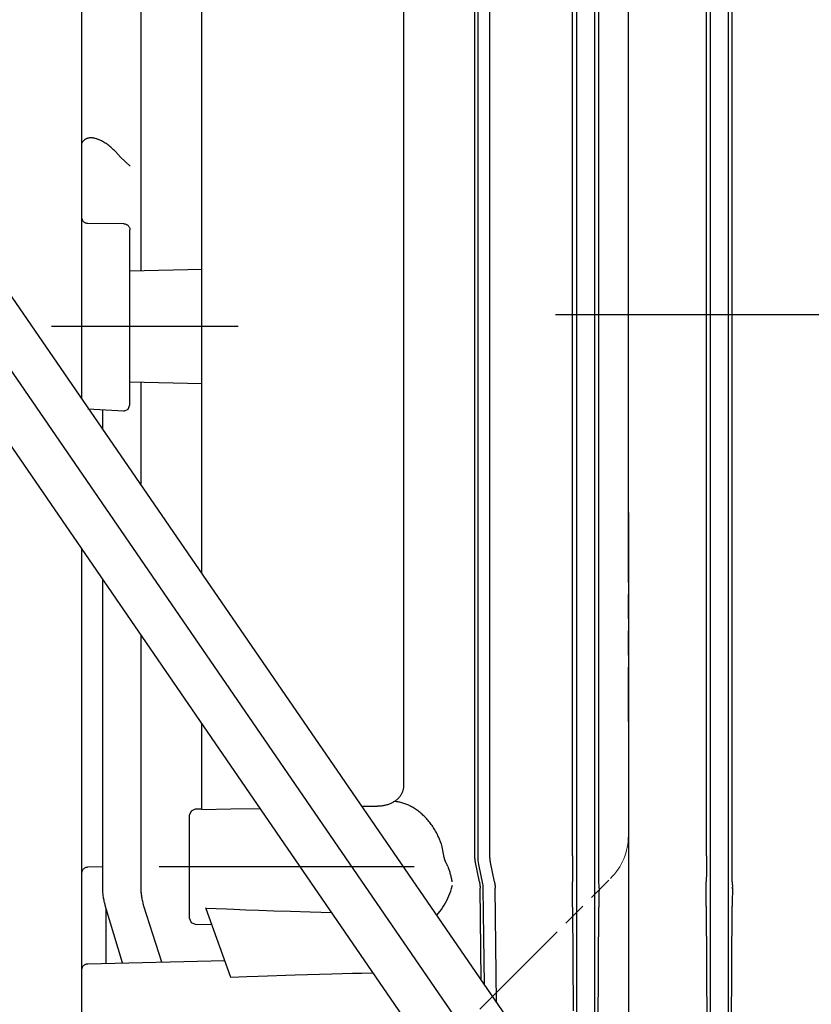
# Model space of a CAD drawing. Units: millimetres. Extents: x 1338 to 5477, y 2436 to 7315.
# Drawn here: x 2148 to 2214, y 6022 to 6103 of the extents above; entities that cross this region are included whole.
import ezdxf

# ---------------------------------------------------------------- set-up
doc = ezdxf.new("R2010")
doc.units = ezdxf.units.MM
doc.header["$LTSCALE"] = 20
for name, pattern in [('AM_DIN_G_W050', [13.75, 9.75, -1.5, 1, -1.5]), ('gen4a', [16.25, 9.75, -1.5, 1, -1.5, 1, -1.5]), ('PHANTOM', [0.8, 0.45, -0.05, 0.1, -0.05, 0.1, -0.05])]:
    doc.linetypes.add(name, pattern=pattern)
doc.layers.add('4A', color=3, linetype='gen4a')
doc.layers.add('AM_5', color=3, linetype='Continuous', lineweight=25)
doc.layers.add('AM_7', color=4, linetype='AM_DIN_G_W050', lineweight=25)
doc.styles.get("Standard").update_dxf_attribs({"font": 'ISOCP.SHX'})
doc.dimstyles.new('AM_ISO$0', dxfattribs={"dimtxt": 3.5, "dimasz": 2.5, "dimexe": 1, "dimexo": 1, "dimgap": 1.5, "dimtad": 1, "dimdsep": 46, "dimtxsty": 'STANDARD', "dimcen": 0, "dimclrd": 256, "dimclre": 256, "dimclrt": 2, "dimadec": 0, "dimazin": 2, "dimtp": 0.1, "dimtm": 0.1, "dimtfac": 0.71, "dimtdec": 3, "dimtmove": 0, "dimatfit": 3, "dimfxl": 1, "dimlwd": -1, "dimlwe": -1, "dimarcsym": 0})

# ---------------------------------------------------------------- blocks, each defined once
blk = doc.blocks.new('*D27')
at = {"layer": 'AM_5', "transparency": 16777216}
for p, q in [((2232.024, 6520.855), (1788.839, 6520.855)), ((1808.839, 6470.855), (1808.839, 5271.355)), ((2352.024, 5221.355), (1788.839, 5221.355))]:
    blk.add_line(p, q, dxfattribs=at)
for points in [[(1800.505, 6470.855), (1817.172, 6470.855), (1808.839, 6520.855)], [(1800.505, 5271.355), (1817.172, 5271.355), (1808.839, 5221.355)]]:
    blk.add_solid(points, dxfattribs=at)
at = {"layer": 'DEFPOINTS', "color": 0, "transparency": 16777216}
for p in [(2252.024, 6520.855), (1808.839, 5221.355), (2372.024, 5221.355)]:
    blk.add_point(p, dxfattribs=at)
at = {"layer": 'AM_5', "color": 2, "transparency": 16777216, "insert": (1743.839, 6084.555), "char_height": 70, "attachment_point": 5, "rotation": 90}
blk.add_mtext('1300', dxfattribs=at)
blk = doc.blocks.new('*D28')
at = {"layer": 'AM_5', "transparency": 16777216}
for p, q in [((2352.024, 6861.355), (1609.145, 6861.355)), ((1629.145, 6811.355), (1629.145, 5271.355)), ((2352.024, 5221.355), (1609.145, 5221.355))]:
    blk.add_line(p, q, dxfattribs=at)
for points in [[(1620.811, 6811.355), (1637.478, 6811.355), (1629.145, 6861.355)], [(1620.811, 5271.355), (1637.478, 5271.355), (1629.145, 5221.355)]]:
    blk.add_solid(points, dxfattribs=at)
at = {"layer": 'DEFPOINTS', "color": 0, "transparency": 16777216}
for p in [(2372.024, 6861.355), (1629.145, 5221.355), (2372.024, 5221.355)]:
    blk.add_point(p, dxfattribs=at)
at = {"layer": 'AM_5', "color": 2, "transparency": 16777216, "insert": (1564.145, 6083.352), "char_height": 70, "attachment_point": 5, "rotation": 90}
blk.add_mtext('1640', dxfattribs=at)
blk = doc.blocks.new('*D29')
at = {"layer": 'AM_5', "transparency": 16777216}
for p, q in [((3375.645, 7315.282), (1429.293, 7315.282)), ((1449.293, 5271.355), (1449.293, 7265.282)), ((2352.024, 5221.355), (1429.293, 5221.355))]:
    blk.add_line(p, q, dxfattribs=at)
for points in [[(1440.96, 7265.282), (1457.627, 7265.282), (1449.293, 7315.282)], [(1440.96, 5271.355), (1457.627, 5271.355), (1449.293, 5221.355)]]:
    blk.add_solid(points, dxfattribs=at)
at = {"layer": 'DEFPOINTS', "color": 0, "transparency": 16777216}
for p in [(1449.293, 7315.282), (3395.645, 7315.282), (2372.024, 5221.355)]:
    blk.add_point(p, dxfattribs=at)
at = {"layer": 'AM_5', "color": 2, "transparency": 16777216, "insert": (1384.286, 6186.657), "char_height": 70, "attachment_point": 5, "rotation": 90}
blk.add_mtext('2094', dxfattribs=at)
blk = doc.blocks.new('0154.81.17_links')
at = {"color": 6, "linetype": 'PHANTOM', "lineweight": 0}
for p, q in [((2943.68, 7381.819), (2943.68, 7255.962)), ((2967.216, 7230.355), (2945.145, 7252.426))]:
    blk.add_line(p, q, dxfattribs=at)
blk.add_line((2943.68, 7380.891), (2943.68, 7216.891))
blk.add_arc((2948.68, 7255.962), 5, 180, 225, dxfattribs=at)
at = {"layer": '4A'}
for p, q in [((2935.127, 7254.279), (2935.127, 7373.691)), ((2935.443, 7251.668), (2935.443, 7373.691)), ((2936.917, 7251.668), (2936.917, 7373.691)), ((2937.25, 7254.279), (2937.25, 7373.691)), ((2946.109, 7254.279), (2946.109, 7373.691)), ((2946.443, 7251.77), (2946.443, 7373.691)), ((2947.917, 7251.77), (2947.917, 7373.691)), ((2948.279, 7254.279), (2948.279, 7373.691)), ((2956.056, 7309.106), (2956.056, 7363.934)), ((2955.079, 7254.279), (2955.079, 7362.046)), ((2956.318, 7254.279), (2956.318, 7362.047)), ((2978.807, 7277.559), (2978.807, 7353.675)), ((2962.157, 7260.152), (2962.157, 7352.907)), ((2988.68, 7291.929), (2988.68, 7352.869)), ((2983.805, 7302.501), (2983.805, 7350.39)), ((2941.766, 7223.647), (3009.13, 7321.693)), ((2944.649, 7221.662), (3011.964, 7319.64)), ((2947.534, 7219.68), (3014.849, 7317.658)), ((2986.384, 7312.731), (2986.46, 7312.792)), ((2986.46, 7312.792), (2986.537, 7312.851)), ((2986.537, 7312.851), (2986.613, 7312.907)), ((2986.613, 7312.907), (2986.689, 7312.96)), ((2986.689, 7312.96), (2986.764, 7313.009)), ((2986.764, 7313.009), (2986.839, 7313.056)), ((2986.839, 7313.056), (2986.912, 7313.1)), ((2986.912, 7313.1), (2986.984, 7313.142)), ((2986.984, 7313.142), (2987.055, 7313.18)), ((2987.055, 7313.18), (2987.126, 7313.215)), ((2987.126, 7313.215), (2987.194, 7313.247)), ((2987.194, 7313.247), (2987.263, 7313.277)), ((2987.263, 7313.277), (2987.328, 7313.304)), ((2987.328, 7313.304), (2987.394, 7313.328)), ((2987.394, 7313.328), (2987.457, 7313.349)), ((2987.457, 7313.349), (2987.519, 7313.368)), ((2987.519, 7313.368), (2987.579, 7313.384)), ((2987.579, 7313.384), (2987.638, 7313.398)), ((2987.638, 7313.398), (2987.695, 7313.41)), ((2987.695, 7313.41), (2987.751, 7313.418)), ((2987.751, 7313.418), (2987.805, 7313.425)), ((2987.805, 7313.425), (2987.858, 7313.43)), ((2987.858, 7313.43), (2987.909, 7313.432)), ((2987.909, 7313.432), (2987.959, 7313.432)), ((2987.959, 7313.432), (2988.006, 7313.43)), ((2988.006, 7313.43), (2988.053, 7313.426)), ((2988.053, 7313.426), (2988.098, 7313.421)), ((2988.098, 7313.421), (2988.141, 7313.413)), ((2988.141, 7313.413), (2988.183, 7313.404)), ((2988.183, 7313.404), (2988.224, 7313.393)), ((2988.224, 7313.393), (2988.262, 7313.38)), ((2988.262, 7313.38), (2988.3, 7313.366)), ((2988.3, 7313.366), (2988.336, 7313.35)), ((2988.336, 7313.35), (2988.372, 7313.332)), ((2988.372, 7313.332), (2988.405, 7313.313)), ((2988.405, 7313.313), (2988.438, 7313.292)), ((2988.438, 7313.292), (2988.469, 7313.269)), ((2988.469, 7313.269), (2988.499, 7313.245)), ((2988.499, 7313.245), (2988.555, 7313.193)), ((2988.555, 7313.193), (2988.607, 7313.133)), ((2988.607, 7313.133), (2988.653, 7313.067)), ((2988.653, 7313.067), (2988.695, 7312.994)), ((2988.68, 7312.96), (2988.706, 7312.972)), ((2988.695, 7312.994), (2988.706, 7312.972)), ((2985.501, 7311.854), (2985.923, 7312.308)), ((2985.923, 7312.308), (2985.999, 7312.384)), ((2985.999, 7312.384), (2986.075, 7312.459)), ((2986.075, 7312.459), (2986.152, 7312.53)), ((2986.152, 7312.53), (2986.229, 7312.6)), ((2986.229, 7312.6), (2986.306, 7312.667)), ((2986.306, 7312.667), (2986.384, 7312.731)), ((2984.712, 7311.115), (2985.501, 7311.854)), ((2956.056, 7254.279), (2956.056, 7309.106)), ((2985.217, 7306.351), (2988.185, 7306.377)), ((2988.68, 7306.296), (2988.68, 7306.877)), ((2984.721, 7299.392), (2984.721, 7305.851)), ((2984.721, 7302.48), (2978.807, 7302.615)), ((2984.721, 7297.89), (2984.721, 7299.392)), ((2975.807, 7297.89), (2991.185, 7297.89)), ((2984.721, 7291.438), (2984.721, 7297.89)), ((2978.807, 7293.166), (2984.721, 7293.301)), ((2983.805, 7284.834), (2983.805, 7293.28)), ((2984.866, 7291.081), (2984.721, 7291.438)), ((2985.217, 7290.934), (2984.866, 7291.081)), ((2985.217, 7290.934), (2988.185, 7291.079)), ((2986.96, 7289.426), (2986.96, 7291.019)), ((2988.68, 7244.488), (2988.68, 7279.569)), ((2986.96, 7251.618), (2986.96, 7277.065)), ((2983.805, 7251.668), (2983.805, 7272.473)), ((2978.807, 7258.106), (2978.807, 7265.198)), ((2962.158, 7260.133), (2962.158, 7260.152)), ((2962.163, 7260.019), (2962.158, 7260.133)), ((2962.176, 7259.906), (2962.163, 7260.019)), ((2962.197, 7259.796), (2962.176, 7259.906)), ((2962.225, 7259.689), (2962.197, 7259.796)), ((2962.261, 7259.584), (2962.225, 7259.689)), ((2962.282, 7259.533), (2962.261, 7259.584)), ((2962.304, 7259.482), (2962.282, 7259.533)), ((2962.329, 7259.432), (2962.304, 7259.482)), ((2962.355, 7259.383), (2962.329, 7259.432)), ((2962.383, 7259.335), (2962.355, 7259.383)), ((2962.413, 7259.287), (2962.383, 7259.335)), ((2962.445, 7259.24), (2962.413, 7259.287)), ((2962.479, 7259.195), (2962.445, 7259.24)), ((2961.689, 7258.415), (2961.77, 7258.454)), ((2961.77, 7258.454), (2961.852, 7258.49)), ((2961.852, 7258.49), (2961.933, 7258.525)), ((2961.933, 7258.525), (2962.015, 7258.557)), ((2962.015, 7258.557), (2962.097, 7258.587)), ((2962.097, 7258.587), (2962.179, 7258.615)), ((2962.179, 7258.615), (2962.26, 7258.641)), ((2962.26, 7258.641), (2962.342, 7258.665)), ((2962.342, 7258.665), (2962.424, 7258.687)), ((2962.424, 7258.687), (2962.505, 7258.706)), ((2962.515, 7259.15), (2962.479, 7259.195)), ((2962.505, 7258.706), (2962.586, 7258.723)), ((2962.552, 7259.106), (2962.515, 7259.15)), ((2962.592, 7259.062), (2962.552, 7259.106)), ((2962.586, 7258.723), (2962.667, 7258.739)), ((2962.633, 7259.02), (2962.592, 7259.062)), ((2962.676, 7258.979), (2962.633, 7259.02)), ((2962.667, 7258.739), (2962.748, 7258.752)), ((2962.721, 7258.939), (2962.676, 7258.979)), ((2962.768, 7258.9), (2962.721, 7258.939)), ((2962.748, 7258.752), (2962.828, 7258.763)), ((2962.817, 7258.862), (2962.768, 7258.9)), ((2962.868, 7258.825), (2962.817, 7258.862)), ((2962.828, 7258.763), (2962.908, 7258.772)), ((2962.92, 7258.79), (2962.868, 7258.825)), ((2962.908, 7258.772), (2962.945, 7258.776)), ((2962.924, 7258.787), (2962.92, 7258.79)), ((2962.979, 7258.753), (2962.924, 7258.787)), ((2962.945, 7258.773), (2962.945, 7258.776)), ((2963.034, 7258.721), (2962.979, 7258.753)), ((2963.093, 7258.689), (2963.034, 7258.721)), ((2963.152, 7258.659), (2963.093, 7258.689)), ((2963.215, 7258.63), (2963.152, 7258.659)), ((2963.278, 7258.603), (2963.215, 7258.63)), ((2963.344, 7258.577), (2963.278, 7258.603)), ((2963.411, 7258.553), (2963.344, 7258.577)), ((2963.481, 7258.53), (2963.411, 7258.553)), ((2963.552, 7258.509), (2963.481, 7258.53)), ((2963.625, 7258.489), (2963.552, 7258.509)), ((2963.699, 7258.471), (2963.625, 7258.489)), ((2963.776, 7258.455), (2963.699, 7258.471)), ((2963.852, 7258.441), (2963.776, 7258.455)), ((2963.931, 7258.428), (2963.852, 7258.441)), ((2964.01, 7258.418), (2963.931, 7258.428)), ((2960.519, 7257.582), (2960.592, 7257.652)), ((2960.592, 7257.652), (2960.666, 7257.719)), ((2960.666, 7257.719), (2960.741, 7257.785)), ((2960.741, 7257.785), (2960.817, 7257.849)), ((2960.817, 7257.849), (2960.894, 7257.911)), ((2960.894, 7257.911), (2960.971, 7257.971)), ((2960.971, 7257.971), (2961.049, 7258.028)), ((2961.049, 7258.028), (2961.127, 7258.084)), ((2961.127, 7258.084), (2961.206, 7258.137)), ((2961.206, 7258.137), (2961.286, 7258.189)), ((2961.286, 7258.189), (2961.366, 7258.238)), ((2961.366, 7258.238), (2961.446, 7258.286)), ((2961.446, 7258.286), (2961.527, 7258.331)), ((2961.527, 7258.331), (2961.608, 7258.374)), ((2961.608, 7258.374), (2961.689, 7258.415)), ((2964.09, 7258.409), (2964.01, 7258.418)), ((2964.171, 7258.403), (2964.09, 7258.409)), ((2964.251, 7258.398), (2964.171, 7258.403)), ((2964.331, 7258.396), (2964.251, 7258.398)), ((2964.978, 7258.382), (2964.331, 7258.395)), ((2965.622, 7258.369), (2964.978, 7258.382)), ((2976.416, 7258.154), (2974.001, 7258.203)), ((2978.807, 7258.106), (2976.416, 7258.154)), ((2979.318, 7258.152), (2978.807, 7258.163)), ((2979.664, 7257.999), (2979.318, 7258.152)), ((2979.807, 7257.636), (2979.664, 7257.999)), ((2979.807, 7253.39), (2979.807, 7257.636)), ((2959.846, 7256.788), (2959.907, 7256.875)), ((2959.907, 7256.875), (2959.97, 7256.96)), ((2959.97, 7256.96), (2960.035, 7257.044)), ((2960.035, 7257.044), (2960.1, 7257.126)), ((2960.1, 7257.126), (2960.167, 7257.206)), ((2960.167, 7257.206), (2960.235, 7257.285)), ((2960.235, 7257.285), (2960.304, 7257.362)), ((2960.304, 7257.362), (2960.375, 7257.437)), ((2960.375, 7257.437), (2960.446, 7257.51)), ((2960.446, 7257.51), (2960.519, 7257.582)), ((2959.36, 7255.949), (2959.407, 7256.047)), ((2959.407, 7256.047), (2959.456, 7256.144)), ((2959.456, 7256.144), (2959.507, 7256.239)), ((2959.507, 7256.239), (2959.56, 7256.334)), ((2959.56, 7256.334), (2959.614, 7256.427)), ((2959.614, 7256.427), (2959.669, 7256.52)), ((2959.669, 7256.52), (2959.727, 7256.61)), ((2959.727, 7256.61), (2959.785, 7256.7)), ((2959.785, 7256.7), (2959.846, 7256.788)), ((2959.018, 7255.036), (2959.08, 7255.243)), ((2959.08, 7255.243), (2959.151, 7255.448)), ((2959.151, 7255.448), (2959.229, 7255.651)), ((2959.229, 7255.651), (2959.314, 7255.85)), ((2959.314, 7255.85), (2959.36, 7255.949)), ((2958.839, 7254.157), (2959.018, 7255.036)), ((2935.121, 7252.934), (2935.126, 7253.728)), ((2937.252, 7253.728), (2937.256, 7252.934)), ((2946.102, 7252.934), (2946.107, 7253.728)), ((2948.28, 7253.728), (2948.285, 7252.933)), ((2954.703, 7252.141), (2955.025, 7253.728)), ((2955.826, 7252.793), (2955.988, 7253.59)), ((2955.941, 7252.141), (2956.263, 7253.728)), ((2955.988, 7253.59), (2956.016, 7253.751)), ((2956.016, 7253.751), (2956.038, 7253.916)), ((2956.038, 7253.916), (2956.051, 7254.083)), ((2956.051, 7254.083), (2956.055, 7254.167)), ((2956.055, 7254.167), (2956.056, 7254.251)), ((2956.056, 7254.251), (2956.056, 7254.279)), ((2958.605, 7253.539), (2958.668, 7253.658)), ((2935.117, 7252.144), (2935.121, 7252.934)), ((2937.256, 7252.934), (2937.261, 7252.144)), ((2946.098, 7252.144), (2946.102, 7252.934)), ((2948.285, 7252.933), (2948.29, 7252.144)), ((2955.665, 7251.996), (2955.826, 7252.793)), ((2958.552, 7253.404), (2958.605, 7253.539)), ((2961.331, 7253.39), (2982.318, 7253.39)), ((2979.807, 7249.145), (2979.807, 7253.39)), ((2988.199, 7253.372), (2986.96, 7253.418)), ((2988.68, 7252.872), (2988.68, 7253.093)), ((2946.096, 7251.77), (2946.098, 7252.144)), ((2948.292, 7251.77), (2948.29, 7252.144)), ((2955.645, 7251.878), (2955.665, 7251.996)), ((2958.205, 7252.162), (2958.204, 7252.162)), ((2935.116, 7251.627), (2935.116, 7251.668)), ((2935.443, 7250.15), (2935.443, 7251.668)), ((2936.917, 7250.15), (2936.917, 7251.668)), ((2937.262, 7251.627), (2937.262, 7251.668)), ((2946.096, 7251.627), (2946.096, 7251.77)), ((2946.443, 7250.064), (2946.443, 7251.77)), ((2947.917, 7250.064), (2947.917, 7251.77)), ((2948.292, 7251.627), (2948.292, 7251.77)), ((2954.533, 7242.228), (2954.649, 7251.624)), ((2955.577, 7247.643), (2955.626, 7251.608)), ((2955.626, 7251.608), (2955.627, 7251.678)), ((2955.627, 7251.678), (2955.631, 7251.748)), ((2955.631, 7251.748), (2955.637, 7251.813)), ((2955.637, 7251.813), (2955.645, 7251.878)), ((2955.794, 7244.065), (2955.888, 7251.624)), ((2958.184, 7251.797), (2958.169, 7251.862)), ((2958.241, 7251.591), (2958.184, 7251.797)), ((2958.305, 7251.386), (2958.241, 7251.591)), ((2958.377, 7251.184), (2958.305, 7251.386)), ((2958.456, 7250.986), (2958.377, 7251.184)), ((2958.542, 7250.79), (2958.456, 7250.986)), ((2958.635, 7250.599), (2958.542, 7250.79)), ((2958.735, 7250.412), (2958.635, 7250.599)), ((2958.842, 7250.23), (2958.735, 7250.412)), ((2935.196, 7235.365), (2935.119, 7250.15)), ((2935.443, 7213.979), (2935.443, 7250.15)), ((2936.917, 7216.32), (2936.917, 7250.15)), ((2937.258, 7250.15), (2937.18, 7235.372)), ((2946.159, 7240.072), (2946.101, 7250.064)), ((2946.443, 7230.454), (2946.443, 7250.064)), ((2947.917, 7232.6), (2947.917, 7250.064)), ((2948.287, 7250.064), (2948.236, 7241.514)), ((2958.955, 7250.053), (2958.842, 7250.23)), ((2959.073, 7249.881), (2958.955, 7250.053)), ((2959.198, 7249.716), (2959.073, 7249.881)), ((2959.327, 7249.556), (2959.198, 7249.716)), ((2959.462, 7249.403), (2959.327, 7249.556)), ((2968.08, 7249.586), (2969.874, 7249.641)), ((2969.874, 7249.641), (2971.505, 7249.693)), ((2971.505, 7249.693), (2972.863, 7249.738)), ((2972.863, 7249.738), (2974.114, 7249.782)), ((2974.114, 7249.782), (2975.181, 7249.821)), ((2975.181, 7249.821), (2976.174, 7249.86)), ((2976.174, 7249.86), (2976.77, 7249.884)), ((2976.437, 7244.364), (2978.451, 7249.912)), ((2976.77, 7249.884), (2978.469, 7249.959)), ((2978.451, 7249.912), (2978.484, 7250)), ((2982.101, 7245.54), (2983.569, 7250.15)), ((2985.348, 7245.466), (2986.753, 7250.193)), ((2986.68, 7245.436), (2986.68, 7249.949)), ((2979.318, 7248.629), (2979.664, 7248.782)), ((2979.664, 7248.782), (2979.807, 7249.145)), ((2977.975, 7248.599), (2979.318, 7248.629)), ((2955.528, 7243.677), (2955.577, 7247.643)), ((2988.192, 7245.402), (2976.906, 7245.658)), ((2965.66, 7244.638), (2964.699, 7244.664)), ((2966.385, 7244.618), (2965.66, 7244.638)), ((2988.68, 7238.879), (2988.68, 7244.902)), ((2968.106, 7244.57), (2966.385, 7244.618)), ((2971.132, 7244.478), (2968.106, 7244.57)), ((2974.154, 7244.379), (2971.132, 7244.478)), ((2975.107, 7244.344), (2974.154, 7244.379)), ((2976.412, 7244.295), (2975.107, 7244.344)), ((2976.39, 7244.235), (2976.437, 7244.364))]:
    blk.add_line(p, q, dxfattribs=at)
for centre, radius, start, end in [((2985.221, 7305.851), 0.5, 90.49944, 180.00057), ((2988.18, 7306.877), 0.5, 270.49943, 0.00057), ((2832.581, 7254.275), 102.546, 359.69428, 0.00229), ((3036.575, 7254.275), 99.325, 179.99759, 180.31561), ((2853.364, 7254.275), 92.745, 359.66208, 0.00265), ((3036.139, 7254.274), 87.861, 179.99686, 180.35637), ((2952.287, 7254.277), 2.792, 348.66158, 0.04935), ((2953.547, 7254.277), 2.771, 348.56666, 0.04195), ((2956.712, 7254.608), 2.174, 334.095, 348.02928), ((2964.799, 7250.982), 6.7, 158.81344, 169.85662), ((2988.18, 7252.872), 0.5, 359.9994, 87.88235), ((3037.201, 7251.598), 102.086, 179.69352, 179.96066), ((2838.432, 7251.598), 98.83, 0.04064, 0.31656), ((2957.422, 7251.594), 2.774, 168.62148, 179.37446), ((2958.669, 7251.596), 2.781, 168.71008, 179.43411), ((3211.554, 7251.561), 276.439, 179.98637, 180.29255), ((2665.228, 7251.56), 272.034, 359.70303, 0.01416), ((3219.19, 7251.644), 273.094, 180.0035, 180.33156), ((2681.996, 7251.641), 266.296, 359.66061, 359.99705), ((2978.806, 7251.667), 4.999, 342.32878, 0.00153), ((2981.961, 7251.618), 4.999, 343.44386, 0.00125), ((2988.18, 7244.902), 0.5, 359.99942, 88.70059)]:
    blk.add_arc(centre, radius, start, end, dxfattribs=at)
at = {"layer": 'AM_7'}
blk.add_line((2949.68, 7298.891), (2867.68, 7298.891), dxfattribs=at)

msp = doc.modelspace()

# ---------------------------------------------------------------- block references
at = {"xscale": -1, "rotation": 0.0013714835512069}
msp.add_blockref('0154.81.17_links', (5142.394, -1220.281), dxfattribs=at)

# ---------------------------------------------------------------- dimensions: what is measured, and where the dimension line sits
at = {"layer": 'AM_5'}
for base, p1, p2, picture, middle in [((1449.293, 7315.282), (2372.024, 5221.355), (3395.645, 7315.282), '*D29', (1449.293, 6186.657)), ((1629.145, 5221.355), (2372.024, 6861.355), (2372.024, 5221.355), '*D28', (1629.145, 6083.352)), ((1808.838631111, 5221.354922506), (2252.024481057, 6520.854922506), (2372.024481057, 5221.354922506), '*D27', (1808.838631111, 6084.555054577))]:
    dim = msp.add_linear_dim(base=base, p1=p1, p2=p2, angle=90, dimstyle='AM_ISO$0', override={"dimscale": 20, "dimdec": 0}, dxfattribs=at)
    dim.commit()
    dim.dimension.update_dxf_attribs({"geometry": picture, "text_midpoint": middle, "dimtype": 160})

doc.saveas('drawing.dxf')
